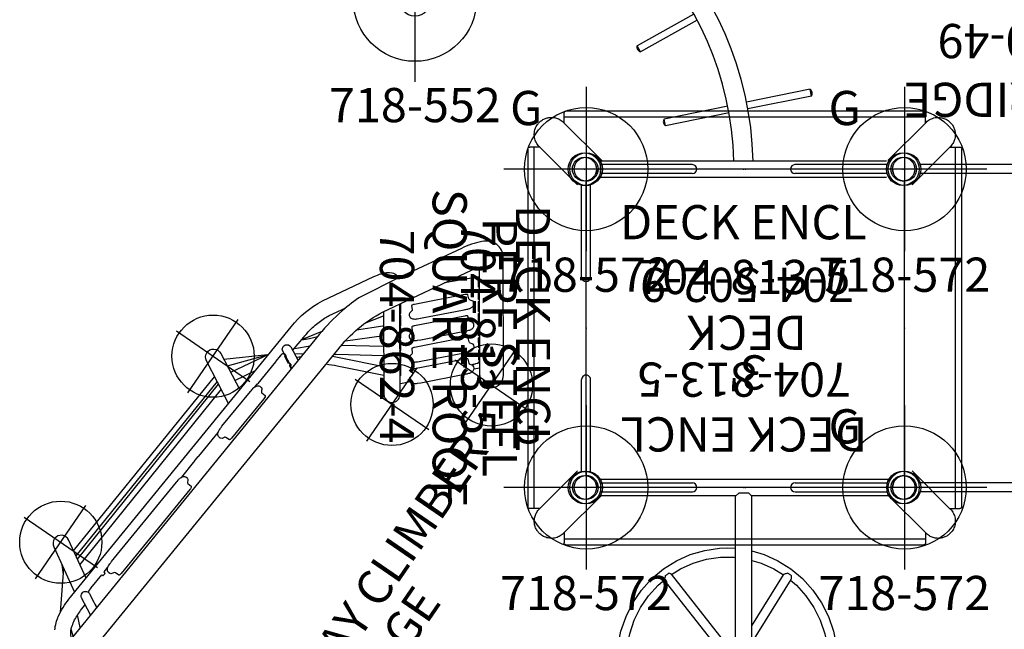
# Model space of a CAD drawing. Extents: x 4527 to 4965, y -4763 to -4483.
# Drawn here: x 4527 to 4670, y -4660 to -4571 of the extents above; entities that cross this region are included whole.
import ezdxf
from ezdxf.enums import TextEntityAlignment as Align

# ---------------------------------------------------------------- set-up
doc = ezdxf.new("R2010")
doc.units = 0
doc.header["$MEASUREMENT"] = 0
doc.linetypes.add('CENTER', pattern=[0.6, 0.375, -0.075, 0.075, -0.075])
doc.layers.get('0').update_dxf_attribs({"color": 5, "linetype": 'CONTINUOUS'})
for name, color, linetype in [('2DPOST', 7, 'CONTINUOUS'), ('PARTNO', 7, 'CONTINUOUS'), ('PHASE-1', 6, 'CONTINUOUS'), ('TXT', 7, 'CENTER')]:
    doc.layers.add(name, color=color, linetype=linetype)
doc.layers.add('Ft', color=1, linetype='CONTINUOUS', plot=False)
doc.layers.add('Node', color=7, linetype='CONTINUOUS', plot=False)
doc.styles.add('ROMANS', font='ROMANS.SHX', dxfattribs={"height": 5})
doc.styles.add('SIMPLEX', font='simplex.shx')

# ---------------------------------------------------------------- blocks, each defined once
blk = doc.blocks.new('PARTNO')
at = {"layer": 'TXT', "style": 'ROMANS'}
blk.add_attdef('PARTNO', text='', height=5, dxfattribs=at).set_placement((0, 0), align=Align.CENTER)
blk = doc.blocks.new('25970490')
for p, q in [((2.28, 23.91), (44.22, 23.91)), ((2.28, 22.59), (44.22, 22.59)), ((0, 20.88), (0, -20.88)), ((46.5, 20.88), (46.5, -20.88)), ((2.28, -22.59), (44.22, -22.59)), ((2.28, -23.91), (44.22, -23.91))]:
    blk.add_line(p, q)
for centre, radius in [((0, 23.25), 2.38), ((0, 23.25), 1.75), ((46.5, 23.25), 2.38), ((46.5, 23.25), 1.75), ((0, -23.25), 2.38), ((0, -23.25), 1.75), ((46.5, -23.25), 2.38), ((46.5, -23.25), 1.75)]:
    blk.add_circle(centre, radius)
at = {"layer": 'Node'}
for p in [(0, 0), (46.5, 0)]:
    blk.add_point(p, dxfattribs=at)
at = {"layer": 'PARTNO'}
ref = blk.add_blockref('PARTNO', (24.17, -44.46), dxfattribs=at)
ref.add_attrib('PARTNO', '704-970-49', dxfattribs={"height": 5, "style": 'SIMPLEX'}).set_placement((24.17, -44.46), align=Align.CENTER)
at = {"layer": 'TXT', "style": 'SIMPLEX'}
blk.add_text('ARCH BRIDGE', height=5, dxfattribs=at).set_placement((24.85, -34.02), align=Align.MIDDLE)
blk = doc.blocks.new('25502900')
for p, q in [((1.75, 23.25), (44.75, 23.25)), ((0, 21.5), (0, -21.5)), ((46.5, 21.5), (46.5, -21.5)), ((1.75, -23.25), (44.75, -23.25))]:
    blk.add_line(p, q)
for centre, start, end in [((0, 23.25), 270, 0), ((46.5, 23.25), 180, 270), ((0, -23.25), 0, 90), ((46.5, -23.25), 90, 180)]:
    blk.add_arc(centre, 1.75, start, end)
at = {"layer": 'Node'}
for p in [(0, 23.25), (23.25, 23.25), (46.5, 23.25), (0, 0), (46.5, 0), (0, -23.25), (23.25, -23.25), (46.5, -23.25)]:
    blk.add_point(p, dxfattribs=at)
at = {"layer": 'PARTNO'}
ref = blk.add_blockref('PARTNO', (23, -8.85), dxfattribs=at)
ref.add_attrib('PARTNO', '704-502-9', dxfattribs={"height": 5, "style": 'SIMPLEX'}).set_placement((23, -8.85), align=Align.CENTER)
at = {"layer": 'TXT', "style": 'SIMPLEX'}
blk.add_text('DECK', height=5, dxfattribs=at).set_placement((23, 0), align=Align.MIDDLE)
at = {"layer": 'TXT', "style": 'SIMPLEX', "flags": 8}
blk.add_attdef('HT', text='', height=5, dxfattribs=at).set_placement((23, 3.95), align=Align.CENTER)
blk = doc.blocks.new('CLAMPS_2d')
for centre, radius in [((0, 23.25), 2.38), ((0, 23.25), 1.75), ((0, -23.25), 2.38), ((0, -23.25), 1.75)]:
    blk.add_circle(centre, radius)
blk = doc.blocks.new('2571153L')
for p, q in [((-1.19, 44.12), (-1.19, 2.38)), ((1.19, 44.12), (1.19, 2.38)), ((17.16, 38.31), (18.03, 38.8)), ((21.77, 30.05), (17.16, 38.31)), ((22.65, 30.52), (18.03, 38.8)), ((6.34, 34.66), (7.32, 34.86)), ((8.23, 25.38), (6.34, 34.66)), ((9.21, 25.57), (7.32, 34.86)), ((10.68, 13.34), (8.79, 22.64)), ((11.66, 13.54), (9.77, 22.83)), ((10.68, 13.34), (11.66, 13.54))]:
    blk.add_line(p, q)
for centre, radius, start, end in [((0, 71.25), 49.4, 271.3774, 358.6226), ((0, 71.25), 46.6, 271.4602, 358.5398), ((17.83, 38.14), 0.691, 72.7947, 165.5506), ((6.93, 34.29), 0.691, 55.115, 147.8709), ((11.07, 13.91), 0.691, 235.115, 327.8709)]:
    blk.add_arc(centre, radius, start, end)
at = {"layer": 'Node'}
for p in [(0, 46.5), (0, 23.25), (0, 0)]:
    blk.add_point(p, dxfattribs=at)
blk.add_blockref('CLAMPS_2d', (0, 23.25))
blk = doc.blocks.new('25862400')
for p, q in [((-3.19, 30.08), (-3.19, 31.67)), ((49.31, 31.85), (-2.94, 31.85)), ((49.56, 31.67), (49.56, 31.59)), ((-3.37, 30.26), (2.29, 24.6)), ((49.56, 30.96), (-3.19, 30.96)), ((49.56, 30.08), (49.56, 31.59)), ((49.68, 30.2), (49.66, 30.18)), ((49.66, 30.18), (44.08, 24.6)), ((-8.49, 26.3), (-8.49, -25.95)), ((-8.23, 26.55), (-8.32, 26.55)), ((-6.73, 26.55), (-8.23, 26.55)), ((-7.61, 26.55), (-7.61, -26.2)), ((-6.85, 26.67), (-6.83, 26.65)), ((-6.83, 26.65), (-1.24, 21.06)), ((53.19, 26.65), (47.61, 21.06)), ((53.09, 26.55), (54.68, 26.55)), ((53.19, 26.65), (53.22, 26.67)), ((53.98, -26.2), (53.98, 26.55)), ((54.86, -25.95), (54.86, 26.3)), ((-6.83, -26.3), (-1.24, -20.72)), ((53.19, -26.3), (47.61, -20.72)), ((-3.29, -29.84), (2.29, -24.26)), ((49.66, -29.84), (44.08, -24.26)), ((-6.73, -26.2), (-8.32, -26.2)), ((-6.83, -26.3), (-6.85, -26.33)), ((53.09, -26.2), (54.6, -26.2)), ((53.21, -26.33), (53.19, -26.3)), ((54.68, -26.2), (54.6, -26.2)), ((-3.31, -29.86), (-3.29, -29.84)), ((-3.19, -29.74), (-3.19, -31.24)), ((49.56, -29.74), (49.56, -31.33)), ((49.66, -29.84), (49.68, -29.86)), ((-3.19, -30.62), (49.56, -30.62)), ((-3.19, -31.33), (-3.19, -31.24)), ((-2.94, -31.51), (49.31, -31.51))]:
    blk.add_line(p, q)
for points in [[(-3.19, 31.67), (-3.19, 31.71), (-3.17, 31.74), (-3.15, 31.77), (-3.12, 31.8), (-3.08, 31.82), (-3.04, 31.84), (-2.99, 31.85), (-2.94, 31.85)], [(49.31, 31.85), (49.36, 31.85), (49.4, 31.84), (49.45, 31.82), (49.49, 31.8), (49.52, 31.77), (49.54, 31.74), (49.55, 31.71), (49.56, 31.67)], [(-6.83, 30.18), (-6.73, 30.27), (-6.63, 30.36), (-6.52, 30.44), (-6.41, 30.51), (-6.3, 30.59), (-6.17, 30.65), (-6.05, 30.71), (-5.92, 30.76), (-5.81, 30.8), (-5.69, 30.83), (-5.56, 30.86), (-5.42, 30.89), (-5.29, 30.9), (-5.16, 30.91), (-5.04, 30.91), (-4.9, 30.91), (-4.76, 30.9), (-4.61, 30.87), (-4.45, 30.84), (-4.3, 30.8), (-4.17, 30.75), (-4.04, 30.7), (-3.91, 30.63), (-3.77, 30.56), (-3.64, 30.47), (-3.5, 30.37), (-3.37, 30.26)], [(49.68, 30.2), (49.69, 30.22), (49.72, 30.24)], [(49.72, 30.24), (49.83, 30.34), (49.98, 30.45), (50.13, 30.55), (50.28, 30.64), (50.44, 30.71), (50.6, 30.77), (50.79, 30.83), (50.98, 30.87), (51.18, 30.9), (51.37, 30.91), (51.54, 30.91), (51.71, 30.9), (51.91, 30.87), (52.09, 30.82), (52.26, 30.77), (52.41, 30.71), (52.58, 30.63), (52.73, 30.54), (52.87, 30.46), (52.99, 30.37), (53.1, 30.27), (53.19, 30.18)], [(-6.88, 26.7), (-6.99, 26.82), (-7.1, 26.96), (-7.19, 27.11), (-7.28, 27.27), (-7.36, 27.43), (-7.42, 27.59), (-7.48, 27.78), (-7.52, 27.97), (-7.55, 28.17), (-7.56, 28.36), (-7.56, 28.53), (-7.54, 28.7), (-7.51, 28.89), (-7.47, 29.08), (-7.42, 29.24), (-7.36, 29.4), (-7.28, 29.56), (-7.19, 29.72), (-7.1, 29.85), (-7.01, 29.97), (-6.92, 30.08), (-6.83, 30.18)], [(53.19, 30.18), (53.29, 30.08), (53.37, 29.98), (53.45, 29.88), (53.53, 29.77), (53.6, 29.65), (53.66, 29.53), (53.72, 29.4), (53.77, 29.28), (53.81, 29.16), (53.85, 29.05), (53.88, 28.91), (53.9, 28.78), (53.92, 28.65), (53.92, 28.52), (53.93, 28.39), (53.92, 28.26), (53.91, 28.11), (53.89, 27.96), (53.85, 27.81), (53.81, 27.66), (53.76, 27.53), (53.71, 27.4), (53.65, 27.26), (53.57, 27.13), (53.48, 26.99), (53.38, 26.86), (53.27, 26.73), (53.25, 26.7)], [(-8.49, 26.3), (-8.49, 26.35), (-8.48, 26.39), (-8.46, 26.44), (-8.44, 26.47), (-8.41, 26.5), (-8.38, 26.53), (-8.35, 26.54), (-8.32, 26.55)], [(-6.85, 26.67), (-6.86, 26.68), (-6.88, 26.7)], [(53.25, 26.7), (53.23, 26.68), (53.22, 26.67)], [(54.68, 26.55), (54.72, 26.54), (54.75, 26.53), (54.78, 26.5), (54.81, 26.47), (54.83, 26.44), (54.85, 26.39), (54.86, 26.35), (54.86, 26.3)], [(-8.32, -26.2), (-8.35, -26.2), (-8.38, -26.18), (-8.41, -26.16), (-8.44, -26.13), (-8.46, -26.09), (-8.48, -26.05), (-8.49, -26), (-8.49, -25.95)], [(-8.23, -26.2), (-8.27, -26.2), (-8.3, -26.18), (-8.33, -26.16)], [(-6.83, -29.84), (-6.92, -29.74), (-7, -29.64), (-7.08, -29.54), (-7.16, -29.43), (-7.23, -29.31), (-7.3, -29.19), (-7.35, -29.06), (-7.4, -28.94), (-7.44, -28.82), (-7.48, -28.7), (-7.51, -28.57), (-7.53, -28.43), (-7.55, -28.3), (-7.56, -28.18), (-7.56, -28.05), (-7.55, -27.92), (-7.54, -27.77), (-7.52, -27.62), (-7.48, -27.47), (-7.44, -27.32), (-7.4, -27.18), (-7.34, -27.05), (-7.28, -26.92), (-7.2, -26.78), (-7.11, -26.65), (-7.02, -26.52), (-6.91, -26.39), (-6.88, -26.36)], [(-6.88, -26.36), (-6.86, -26.34), (-6.85, -26.33)], [(53.25, -26.36), (53.35, -26.48), (53.46, -26.62), (53.56, -26.77), (53.65, -26.93), (53.72, -27.08), (53.79, -27.25), (53.84, -27.43), (53.89, -27.63), (53.91, -27.82), (53.93, -28.01), (53.92, -28.19), (53.91, -28.36), (53.88, -28.55), (53.84, -28.74), (53.78, -28.9), (53.72, -29.06), (53.65, -29.22), (53.56, -29.38), (53.47, -29.51), (53.38, -29.63), (53.29, -29.74), (53.19, -29.84)], [(53.21, -26.33), (53.23, -26.34), (53.25, -26.36)], [(54.86, -25.95), (54.86, -26), (54.85, -26.05), (54.83, -26.09), (54.81, -26.13), (54.78, -26.16), (54.75, -26.18), (54.72, -26.2), (54.68, -26.2)], [(-3.35, -29.89), (-3.47, -30), (-3.61, -30.11), (-3.76, -30.21), (-3.92, -30.29), (-4.07, -30.37), (-4.24, -30.43), (-4.42, -30.49), (-4.62, -30.53), (-4.81, -30.56), (-5, -30.57), (-5.17, -30.57), (-5.35, -30.55), (-5.54, -30.52), (-5.73, -30.48), (-5.89, -30.43), (-6.04, -30.37), (-6.21, -30.29), (-6.37, -30.2), (-6.5, -30.11), (-6.62, -30.02), (-6.73, -29.93), (-6.83, -29.84)], [(-3.31, -29.86), (-3.33, -29.87), (-3.35, -29.89)], [(49.72, -29.89), (49.7, -29.88), (49.68, -29.86)], [(53.19, -29.84), (53.1, -29.93), (53, -30.02), (52.89, -30.1), (52.78, -30.17), (52.66, -30.24), (52.54, -30.31), (52.42, -30.37), (52.29, -30.42), (52.18, -30.46), (52.06, -30.49), (51.93, -30.52), (51.79, -30.55), (51.66, -30.56), (51.53, -30.57), (51.4, -30.57), (51.27, -30.57), (51.13, -30.55), (50.98, -30.53), (50.82, -30.5), (50.67, -30.45), (50.54, -30.41), (50.41, -30.36), (50.27, -30.29), (50.14, -30.21), (50, -30.13), (49.87, -30.03), (49.74, -29.92), (49.72, -29.89)], [(-2.94, -31.51), (-2.99, -31.5), (-3.04, -31.49), (-3.08, -31.48), (-3.12, -31.45), (-3.15, -31.43), (-3.17, -31.4), (-3.19, -31.36), (-3.19, -31.33)], [(49.56, -31.33), (49.55, -31.36), (49.54, -31.4), (49.52, -31.43), (49.49, -31.45), (49.45, -31.48), (49.4, -31.49), (49.36, -31.5), (49.31, -31.51)]]:
    blk.add_lwpolyline(points)
at = {"layer": 'Node'}
blk.add_point((0, 0), dxfattribs=at)
at = {"layer": 'PARTNO'}
ref = blk.add_blockref('PARTNO', (24.47, -53.11), dxfattribs=at)
ref.add_attrib('PARTNO', '704-862-4', dxfattribs={"height": 5, "style": 'SIMPLEX'}).set_placement((24.47, -53.11), align=Align.CENTER)
at = {"layer": 'TXT', "style": 'SIMPLEX'}
for s, p in [('PERF STEEL', (26.03, -36.23)), ('SQUARE ROOF', (26.03, -43.56))]:
    blk.add_text(s, height=5, dxfattribs=at).set_placement(p, align=Align.MIDDLE)
blk = doc.blocks.new('28572138')
at = {"layer": '2DPOST'}
for radius in [2.38, 1.75]:
    blk.add_circle((0, 0), radius, dxfattribs=at)
at = {"layer": 'Ft'}
for p, q in [((0, 12), (0, -12)), ((12, 0), (-12, 0))]:
    blk.add_line(p, q, dxfattribs=at)
blk.add_circle((0, 0), 9, dxfattribs=at)
at = {"layer": 'Node'}
blk.add_point((0, 0), dxfattribs=at)
ref = blk.add_blockref('PARTNO', (-0.03, -17.92), dxfattribs=at)
ref.add_attrib('PARTNO', '718-572', dxfattribs={"color": 0, "height": 5, "style": 'SIMPLEX'}).set_placement((-0.03, -17.92), align=Align.CENTER)
at = {"layer": 'Ft'}
blk.add_text('G', height=5, dxfattribs=at).set_placement((-11.1, 6.43))
blk = doc.blocks.new('2577685R')
for p, q in [((-1.19, 2.06), (-1.19, 44.44)), ((1.19, 24.34), (1.19, 44.44)), ((20.2, 24.44), (12.74, 29.03)), ((22.7, 24.44), (13.43, 30.15)), ((1.28, 24.44), (0.78, 23.94)), ((0.78, 22.56), (0.78, 23.94)), ((94.72, 24.44), (1.28, 24.44)), ((0.78, 22.56), (1.28, 22.06)), ((1.19, 2.06), (1.19, 22.16)), ((94.72, 22.06), (1.28, 22.06)), ((23.46, 21.18), (12.68, 12.68)), ((24.23, 20.11), (13.49, 11.65)), ((13.48, 11.66), (13.49, 11.65)), ((13.49, 11.65), (13.49, 11.65)), ((13.49, 11.65), (13.49, 11.65)), ((13.49, 11.65), (13.49, 11.65)), ((14.29, 10.73), (13.5, 11.67))]:
    blk.add_line(p, q)
for points in [[(9.28, 24.44), (9.8, 26.22), (10.71, 28.24), (11.89, 30.12), (13.32, 31.83), (14.98, 33.33), (16.84, 34.6), (18.86, 35.61), (21, 36.35), (23.23, 36.8), (25.5, 36.95)], [(13.56, 30.07), (14.29, 30.94), (15.82, 32.32), (17.53, 33.48), (19.39, 34.41), (21.36, 35.09), (23.41, 35.5), (25.5, 35.63)], [(12.53, 29.7), (12.57, 29.77), (12.61, 29.85), (12.66, 29.93), (12.71, 30), (12.76, 30.07), (12.82, 30.13), (12.87, 30.18), (12.93, 30.23)], [(13.43, 30.15), (13.39, 30.17), (13.31, 30.2), (13.21, 30.22), (13.08, 30.23), (12.93, 30.23)], [(10.65, 24.44), (11.05, 25.8), (11.88, 27.65), (12.75, 29.03)], [(12.53, 29.7), (12.56, 29.54), (12.6, 29.4), (12.63, 29.29), (12.66, 29.2), (12.69, 29.12), (12.71, 29.07)], [(12.71, 29.07), (12.73, 29.04), (12.74, 29.03)], [(8.84, 20.84), (8.88, 21.93), (8.9, 22.06)], [(10.16, 20.84), (10.19, 21.85), (10.22, 22.06)], [(25.5, 4.72), (23.23, 4.87), (21, 5.32), (18.86, 6.06), (16.84, 7.07), (14.98, 8.34), (13.32, 9.84), (11.89, 11.55), (10.71, 13.42), (9.8, 15.44), (9.19, 17.56), (8.88, 19.73), (8.84, 20.84)], [(12.71, 12.7), (11.88, 14.03), (11.04, 15.88), (10.48, 17.83), (10.19, 19.83), (10.16, 20.84)], [(12.68, 12.68), (12.66, 12.66), (12.63, 12.61), (12.6, 12.54), (12.56, 12.44), (12.53, 12.3)], [(12.93, 11.77), (12.87, 11.84), (12.82, 11.91), (12.76, 11.98), (12.71, 12.05), (12.66, 12.12), (12.61, 12.18), (12.57, 12.24), (12.53, 12.3)], [(12.93, 11.77), (13.08, 11.75), (13.21, 11.72), (13.31, 11.7), (13.39, 11.69), (13.45, 11.67), (13.48, 11.66)], [(25.5, 6.04), (23.41, 6.18), (21.36, 6.59), (19.39, 7.26), (17.53, 8.19), (15.82, 9.35), (14.29, 10.73)]]:
    blk.add_lwpolyline(points)
for centre, radius in [((0, 46.5), 2.38), ((0, 46.5), 1.75), ((0, 0), 2.38), ((0, 0), 1.75)]:
    blk.add_circle(centre, radius)
at = {"layer": 'Node'}
for p in [(0, 46.5), (0, 23.25), (0, 0)]:
    blk.add_point(p, dxfattribs=at)
blk = doc.blocks.new('25813500')
for p, q in [((-0.66, 20.91), (-0.66, 7.5)), ((0.66, 20.91), (0.66, 7.5)), ((-0.66, -7.5), (-0.66, -20.91)), ((0.66, -7.5), (0.66, -20.91))]:
    blk.add_line(p, q)
for centre, start, end in [((0, 7.5), 180, 0), ((0, -7.5), 0, 180)]:
    blk.add_arc(centre, 0.657, start, end)
at = {"layer": 'Node'}
blk.add_point((0, 0), dxfattribs=at)
at = {"layer": 'TXT'}
for p, q in [((0.66, 20.91), (-0.66, 20.91)), ((0.66, -20.91), (-0.66, -20.91))]:
    blk.add_line(p, q, dxfattribs=at)
at = {"layer": 'PARTNO'}
ref = blk.add_blockref('PARTNO', (18.25, -0.04), dxfattribs=dict(at, rotation=90))
ref.add_attrib('PARTNO', '704-813-5', dxfattribs={"height": 5, "rotation": 90, "style": 'SIMPLEX'}).set_placement((18.25, -0.04), align=Align.CENTER)
at = {"layer": 'TXT', "style": 'SIMPLEX'}
blk.add_text('DECK ENCL', height=5, rotation=90, dxfattribs=at).set_placement((10.25, -0.04), align=Align.CENTER)
blk = doc.blocks.new('28552130')
at = {"layer": '2DPOST'}
for radius in [2.38, 1.75]:
    blk.add_circle((0, 0), radius, dxfattribs=at)
at = {"layer": 'Ft'}
for p, q in [((0, 12), (0, -12)), ((12, 0), (-12, 0))]:
    blk.add_line(p, q, dxfattribs=at)
blk.add_circle((0, 0), 9, dxfattribs=at)
at = {"layer": 'Node'}
blk.add_point((0, 0), dxfattribs=at)
ref = blk.add_blockref('PARTNO', (0, -17.89), dxfattribs=at)
ref.add_attrib('PARTNO', '718-552', dxfattribs={"color": 0, "height": 5, "style": 'SIMPLEX'}).set_placement((0, -17.89), align=Align.CENTER)
at = {"layer": 'Ft'}
blk.add_text('E', height=5, dxfattribs=at).set_placement((-12.52, 5.15))
blk = doc.blocks.new('274541D3')
at = {"elevation": -0.24}
for points in [[(-65.27, -84.44), (-75.55, -55.36, -0.107626), (-75.57, -52.48, -0.060212), (-72.93, -48.09), (-36.26, -3.13, -0.103673), (-29.72, 2.38), (-16.73, 8.5, -0.021634), (-15.63, 8.96), (-15.58, -6.87, 0.189241), (-15.08, -8.12, 0.22897), (-13.69, -8.66, 0.188667), (-12.55, -8.1, 0.186617), (-12.08, -6.86), (-12.13, 10.41, 0.241869), (-13.06, 12.24, 0.197805), (-15.21, 12.67, 0.070327), (-18.22, 11.67), (-27.38, 7.35)], [(-77.59, -44.04, -0.065346), (-77.07, -42.08, -0.066583), (-75.52, -39.55), (-43.08, 0.2, -0.105796), (-38.51, 4.01), (-34.78, 5.76), (-30.99, 7.55, -0.034788), (-29.92, 7.98, -0.148134), (-28.33, 8.11, -0.147459), (-27.62, 7.7, -0.073795), (-27.38, 7.35), (-32.8, 4.67, 0.04075), (-35.61, 2.56, 0.041122), (-38.97, -0.91), (-75.65, -45.88, 0.090292)], [(-15.62, 5.99, -0.059273), (-15.69, 5.99, -0.222074), (-15.71, 6), (-15.72, 7.47, -0.128288), (-15.69, 7.49, -0.055976), (-15.62, 7.51)], [(-25.48, 3.31), (-25.4, 2.71, -0.24905), (-25.48, 2.5, -0.035646), (-25.6, 2.39, 0.054697), (-25.74, 2.26, 0.298886), (-25.83, 1.88), (-25.8, 1.78, 0.229108), (-25.56, 1.48, 0.08073), (-25.15, 1.36, 0.063724), (-24.65, 1.39), (-24.16, 1.46), (-17.79, 2.7, -0.011593), (-17.29, 2.82, 0.029738), (-17.02, 2.89, 0.020502), (-16.9, 2.94, 0.054972), (-16.73, 3.04, 0.028395), (-16.61, 3.13, 0.049374), (-16.49, 3.24, 0.078453), (-16.41, 3.38, 0.132942), (-16.39, 3.6), (-16.42, 3.8, 0.242307), (-16.65, 4.03, -0.002941), (-16.93, 4.13, -0.226992), (-17.11, 4.31), (-17.25, 4.91, 0.186478), (-17.28, 4.93, 0.079019), (-17.35, 4.95, 0.044258), (-17.5, 4.96, 0.031207), (-17.72, 4.93), (-25.07, 3.5, 0.02328), (-25.2, 3.47, 0.049249), (-25.39, 3.4, 0.063174), (-25.45, 3.36, 0.123106), (-25.47, 3.33, 0.162278), (-25.48, 3.31, 1.504345)], [(-15.61, 4.22, -0.019122), (-15.64, 4.22, -0.057437), (-15.68, 4.22, -0.261332), (-15.7, 4.23), (-15.71, 5.7, -0.174518), (-15.69, 5.72, -0.048954), (-15.62, 5.74, -0.048954)], [(-42.85, -3.26), (-41.24, -1.3, -0.037696), (-39.74, 0.28, -0.043546), (-38.19, 1.48, -0.028708), (-37.5, 1.86), (-35.11, 2.98)], [(-29.57, 2.45), (-29.54, -9.61, 0.280081), (-28.87, -10.71, 0.36734), (-27.41, -10.36, 0.157283), (-27.16, -9.61), (-27.2, 3.57)], [(-27.2, 2.29, 0.026049), (-27.15, 2.3, 0.040145), (-27.11, 2.32, 0.123106), (-27.1, 2.33), (-27.1, 3.61)], [(-27.15, -6.88, 0.044533), (-27.07, -6.86, 0.146013), (-27.05, -6.85, 0.211086), (-27.04, -6.83), (-27.04, -5.34, 0.247326), (-27.06, -5.33, 0.050595), (-27.11, -5.33, 0.017623), (-27.16, -5.33), (-27.16, -5.08, 0.017102), (-27.1, -5.07, 0.034334), (-27.06, -5.06, 0.196637), (-27.04, -5.03), (-27.05, -3.54, 0.247326), (-27.07, -3.53, 0.050595), (-27.11, -3.53, 0.049876), (-27.16, -3.53), (-27.16, -3.28, 0.030878), (-27.09, -3.26, 0.152962), (-27.06, -3.24, 0.2), (-27.05, -3.23), (-27.05, -1.74, 0.269272), (-27.08, -1.73, 0.071323), (-27.17, -1.73), (-27.17, -1.48, 0.008422), (-27.12, -1.47, 0.049933), (-27.07, -1.45, 0.215336), (-27.05, -1.43), (-27.06, 0.06, 0.190718), (-27.08, 0.07, 0.056342), (-27.13, 0.07, 0.017623), (-27.17, 0.07), (-27.17, 0.32, -0.000893), (-27.11, 0.33, 0.118728), (-27.07, 0.36, 0.2), (-27.06, 0.37), (-27.06, 1.86, 0.263325), (-27.1, 1.87, 0.047306), (-27.13, 1.87, 0.049876), (-27.18, 1.87), (-27.18, 2.12, 0.039985), (-27.11, 2.14, 0.085867), (-27.08, 2.15, 0.211086), (-27.07, 2.17), (-27.07, 3.63)], [(-15.61, 2.45, -0.04222), (-15.65, 2.45, -0.208627), (-15.7, 2.46), (-15.7, 3.92, -0.222513), (-15.66, 3.95, -0.028132), (-15.61, 3.97)], [(-27.19, 0.49, 0.019423), (-27.15, 0.5, 0.034334), (-27.11, 0.51, 0.16102), (-27.09, 0.53), (-27.1, 1.87)], [(-25.47, 0.17), (-25.39, -0.43, -0.24905), (-25.47, -0.64, -0.035646), (-25.59, -0.75, 0.054697), (-25.73, -0.88, 0.298886), (-25.82, -1.26), (-25.79, -1.37, 0.229108), (-25.55, -1.66, 0.08073), (-25.14, -1.78, 0.063724), (-24.64, -1.75), (-24.15, -1.68), (-17.78, -0.44, -0.011593), (-17.28, -0.32, 0.029738), (-17.01, -0.25, 0.020502), (-16.89, -0.2, 0.054972), (-16.72, -0.1, 0.028395), (-16.6, -0.01, 0.049374), (-16.48, 0.1, 0.078453), (-16.4, 0.24, 0.132942), (-16.38, 0.46), (-16.41, 0.66, 0.242307), (-16.64, 0.89, -0.002941), (-16.92, 0.99, -0.226992), (-17.1, 1.17), (-17.25, 1.77, 0.186478), (-17.27, 1.79, 0.079019), (-17.34, 1.81, 0.044258), (-17.49, 1.82, 0.031207), (-17.71, 1.79), (-25.07, 0.36, 0.02328), (-25.19, 0.33, 0.049249), (-25.38, 0.26, 0.063174), (-25.44, 0.22, 0.123106), (-25.46, 0.19, 0.162278), (-25.47, 0.17, 1.504345)], [(-15.6, 0.68, -0.014326), (-15.64, 0.68, -0.069077), (-15.68, 0.68, -0.192948), (-15.69, 0.69), (-15.7, 2.15, -0.146286), (-15.67, 2.18, 0.006622), (-15.6, 2.2)], [(-27.19, -1.31, 0.038081), (-27.13, -1.3, 0.222513), (-27.09, -1.27), (-27.09, 0.07)], [(-15.59, -1.09, -0.041484), (-15.65, -1.1, -0.174233), (-15.68, -1.09, -0.335144), (-15.69, -1.08), (-15.69, 0.38, -0.207109), (-15.66, 0.41, -0.038318), (-15.6, 0.43)], [(-25.46, -2.97), (-25.38, -3.57, -0.24905), (-25.46, -3.78, -0.035646), (-25.58, -3.89, 0.054697), (-25.72, -4.02, 0.298886), (-25.81, -4.4), (-25.78, -4.51, 0.229108), (-25.54, -4.8, 0.08073), (-25.13, -4.92, 0.063724), (-24.63, -4.89), (-24.14, -4.82), (-17.77, -3.58, -0.011593), (-17.28, -3.46, 0.029738), (-17, -3.39, 0.020502), (-16.88, -3.34, 0.054972), (-16.71, -3.24, 0.028395), (-16.59, -3.15, 0.049374), (-16.47, -3.04, 0.078453), (-16.4, -2.9, 0.132942), (-16.37, -2.68), (-16.4, -2.48, 0.242307), (-16.63, -2.25, -0.002941), (-16.92, -2.15, -0.226992), (-17.09, -1.97), (-17.24, -1.37, 0.186478), (-17.26, -1.35, 0.079019), (-17.33, -1.33, 0.044258), (-17.48, -1.32, 0.031207), (-17.7, -1.35), (-25.06, -2.78, 0.02328), (-25.18, -2.81, 0.049249), (-25.37, -2.88, 0.063174), (-25.43, -2.92, 0.123106), (-25.46, -2.95, 0.162278), (-25.46, -2.97, 1.504345)], [(-15.59, -2.87, -0.023745), (-15.62, -2.87, -0.06883), (-15.67, -2.86, -0.196742), (-15.68, -2.85), (-15.69, -1.39, -0.200858), (-15.66, -1.36, -0.039798), (-15.59, -1.34)], [(-44.1, -3.7), (-44.3, -3.33, -0.235904), (-44.3, -2.79, -0.205754), (-43.88, -2.42, -0.36054), (-43.13, -2.72), (-42.07, -4.72)], [(-27.18, -3.11, 0.038164), (-27.12, -3.09, 0.217348), (-27.08, -3.07), (-27.08, -1.73)], [(-52.2, -10.98), (-55.44, -4.77, -1.005195), (-53.34, -3.67), (-50.57, -8.98)], [(-48.31, -8.52), (-47.97, -8.11, 0.359625), (-47.95, -8.11, 0.103637), (-47.91, -8.08, 0.030597), (-47.88, -8.05), (-45.32, -4.92, 0.18297), (-45.27, -4.8), (-44.65, -4.04, 0.356212), (-44.62, -4.04, 0.041476), (-44.6, -4.02, 0.035788), (-44.56, -3.99), (-44.41, -3.8, -0.058015), (-44.32, -3.71, -0.127674), (-44.26, -3.68, -0.363722), (-44.23, -3.69), (-44.19, -3.76, 0.377001), (-44.17, -3.76, 0.079633), (-44.12, -3.73, 0.031005), (-44.1, -3.7), (-43.96, -3.8), (-43.81, -4.09, 0.04062), (-43.85, -4.15, 0.164319), (-43.87, -4.21), (-43.4, -5.09, 0.010511), (-43.38, -5.06), (-43.24, -5.16), (-43.09, -5.45, 0.067751), (-43.14, -5.53, 0.156374), (-43.15, -5.57), (-43, -5.86)], [(-43.4, -5.09, -0.153892), (-43.46, -5.12, -0.249413), (-43.47, -5.12), (-44, -4.11, -0.140055), (-44.01, -4.1, -0.056025), (-44, -4.06, -0.043435), (-43.97, -4.02, -0.021267), (-43.95, -3.99), (-44.1, -3.7)], [(-42.32, -4.25, -0.008135), (-41.59, -4.13, 0.602592)], [(-37.03, -4.07, -0.006019), (-36.07, -4.25), (-29.55, -5.56)], [(-36.81, -3.8, 0.008468), (-36.38, -3.8), (-29.58, -3.96)], [(-27.18, -4.91, 0.04394), (-27.12, -4.9, 0.184308), (-27.07, -4.87), (-27.08, -3.53)], [(-15.68, -3.16, -0.146286), (-15.65, -3.14, -0.041854), (-15.59, -3.12, -0.041854)], [(-15.58, -4.64, -0.034904), (-15.64, -4.64, -0.284021), (-15.68, -4.62), (-15.68, -3.16)], [(-43.05, -5.91), (-43.28, -5.47, -0.158455), (-43.26, -5.4, 0.009135), (-43.25, -5.38, -0.053461), (-43.23, -5.35), (-43.38, -5.06)], [(-29.54, -6.91), (-36.33, -5.53, 0.013154), (-37.99, -5.25)], [(-27.17, -6.71, 0.062145), (-27.09, -6.69, 0.146607), (-27.07, -6.67), (-27.08, -5.33)], [(-25.45, -6.11), (-25.37, -6.71, -0.24905), (-25.45, -6.92, -0.035646), (-25.57, -7.03, 0.054697), (-25.71, -7.16, 0.298886), (-25.8, -7.54), (-25.78, -7.65, 0.229108), (-25.53, -7.94, 0.08073), (-25.12, -8.06, 0.063724), (-24.62, -8.03), (-24.13, -7.96), (-17.76, -6.72, -0.011593), (-17.27, -6.6, 0.029738), (-16.99, -6.53, 0.020502), (-16.87, -6.48, 0.054972), (-16.7, -6.38, 0.028395), (-16.58, -6.29, 0.049374), (-16.47, -6.18, 0.078453), (-16.39, -6.04, 0.132942), (-16.36, -5.82), (-16.39, -5.62, 0.242307), (-16.62, -5.39, -0.002941), (-16.91, -5.29, -0.226992), (-17.08, -5.11), (-17.23, -4.51, 0.186478), (-17.25, -4.49, 0.079019), (-17.32, -4.47, 0.044258), (-17.47, -4.46, 0.031207), (-17.69, -4.49), (-25.05, -5.92, 0.02328), (-25.17, -5.95, 0.049249), (-25.36, -6.02, 0.063174), (-25.42, -6.06, 0.123106), (-25.45, -6.09, 0.162278), (-25.45, -6.11, 1.504345)], [(-16.79, -5.33), (-16.61, -5.29, 0.049695), (-16.09, -5.13), (-15.89, -5.1, 0.048541), (-15.75, -5.05, 0.211757), (-15.68, -5.01, -0.038405), (-15.68, -5), (-15.68, -4.93, -0.197825), (-15.65, -4.91, -0.046706), (-15.58, -4.89, -0.046706)], [(-59.05, -21.74), (-57.31, -19.6, 0.049443), (-57.26, -19.53, 0.184308), (-57.25, -19.47), (-56.63, -18.72, 0.333333), (-56.6, -18.72, 0.067853), (-56.54, -18.66), (-53.72, -15.21, -0.107391), (-53.46, -14.69, 0.032592), (-53.31, -14.49, 0.01107), (-53.17, -14.31), (-49.01, -9.21, -0.005022), (-48.83, -9.01, 0.010406), (-48.72, -8.87, -0.043389), (-48.51, -8.66, -0.051483), (-48.25, -8.49, -0.082378), (-47.97, -8.4, -0.156743), (-47.65, -8.47), (-47.48, -8.58, -0.179845), (-47.37, -8.77, -0.10272), (-47.38, -9.07, 0.099564), (-47.4, -9.3, 0.198063), (-47.33, -9.43), (-46.87, -9.81, -0.205652), (-46.85, -9.87, -0.100664), (-46.88, -10, -0.070319), (-47.06, -10.29), (-51.76, -16.05, -0.03134), (-51.87, -16.17, -0.039932), (-51.96, -16.24, -0.093301), (-52.05, -16.28, -0.182262), (-52.09, -16.27), (-52.59, -15.94, 0.247335), (-52.78, -15.92, 0.079478), (-52.96, -16, -0.18772), (-53.37, -16.07, -0.081504), (-53.44, -16.03), (-53.6, -15.9, -0.128413), (-53.74, -15.71, -0.155068), (-53.72, -15.21, 7.348216)], [(-72.62, -38.65, 0.031468), (-72.6, -38.62, 0.041058), (-72.6, -38.6, 0.1583), (-72.6, -38.58), (-72.63, -38.51, -0.162677), (-72.63, -38.47, -0.059886), (-72.61, -38.4, -0.03661), (-72.57, -38.33, -0.027323), (-72.52, -38.26), (-72.37, -38.08, 0.041595), (-72.34, -38.03, 0.067059), (-72.32, -37.98, 0.181814), (-72.32, -37.95), (-70.72, -36), (-70.58, -36.1), (-70.55, -36.16), (-70.25, -35.8), (-70.38, -35.56), (-69.83, -34.89, -0.053532), (-69.76, -34.72, -0.048886), (-69.54, -34.4, 0.013113), (-69.4, -34.22, -0.008911), (-69.3, -34.08), (-59.82, -22.46, -0.013337), (-59.68, -22.31, 0.006192), (-59.5, -22.1, -0.092528), (-59.13, -21.78, -0.084887), (-58.78, -21.65, -0.082346), (-58.63, -21.65, -0.060453), (-58.46, -21.72), (-58.32, -21.81, -0.189271), (-58.25, -21.88, -0.210467), (-58.18, -22.05, -0.080912), (-58.21, -22.44, 0.251386), (-58.14, -22.68), (-57.68, -23.06, -0.215184), (-57.66, -23.12, -0.086902), (-57.69, -23.25, -0.054123), (-57.79, -23.43, -0.018536), (-57.87, -23.54), (-67.89, -35.82, -0.018838), (-67.97, -35.91, -0.050474), (-68.08, -36, -0.095486), (-68.17, -36.05, -0.469501)], [(-73.02, -36.49), (-75.56, -30.92, 1.006094), (-77.71, -31.91), (-74.69, -38.54)], [(-68.17, -36.05, -0.191685), (-68.22, -36.05), (-68.72, -35.71, 0.274959), (-68.99, -35.72, -0.052737), (-69.27, -35.84, -0.191824), (-69.57, -35.81), (-69.73, -35.67, -0.124699), (-69.87, -35.48, -0.186868), (-69.83, -34.89, -1.182315)], [(-72.38, -41.87), (-73.7, -39.37, -0.61832), (-72.95, -38.45, -0.226002), (-72.54, -38.76), (-71.48, -40.76)], [(-71.89, -39.99, 0.049378), (-71.88, -39.97, 0.17568), (-71.88, -39.94), (-72.41, -38.93, 0.295002), (-72.42, -38.93, 0.13981), (-72.45, -38.94, -6.325204)], [(-75.13, -45.24), (-75.17, -45.12, -0.16751), (-75.05, -43.47, -0.070214), (-74.21, -41.79, -0.016118), (-73.68, -41.05), (-73.15, -40.41)], [(-71.45, -40.74), (-71.69, -40.29, 0.426086), (-71.72, -40.29, -29.421903)]]:
    blk.add_lwpolyline(points, format="xyb", dxfattribs=at)
for points in [[(-15.62, 7.54), (-20.67, 6.64)], [(-15.59, 3.97), (-15.59, 4.22)], [(-32.31, 0.73), (-29.57, 1.84)], [(-27.18, 2.12), (-27.2, 2.22)], [(-27.18, 1.87), (-27.2, 1.96)], [(-29.66, 0.29), (-33.52, -0.26)], [(-27.17, 0.32), (-27.19, 0.41)], [(-27.18, 0.07), (-27.19, 0.17)], [(-38.6, -0.48), (-41.55, -1.67)], [(-41.55, -1.67), (-40.41, -1.51), (-39.21, -1.21)], [(-35.14, -1.82), (-29.56, -1.03)], [(-27.17, -1.48), (-27.19, -1.38)], [(-42.6, -2.96), (-40.31, -2.56)], [(-29.56, -2.65), (-35.75, -2.5)], [(-27.17, -1.73), (-27.19, -1.63)], [(-46.51, -3.86), (-52.88, -4.54)], [(-52.38, -5.5), (-46.58, -3.89)], [(-51.88, -6.43), (-46.33, -3.77)], [(-43.86, -4.16), (-43.38, -5.06)], [(-42.62, -3.69), (-41.25, -3.71)], [(-27.16, -3.28), (-27.18, -3.2)], [(-27.16, -3.53), (-27.18, -3.43)], [(-27.16, -5.08), (-27.17, -5)], [(-27.16, -5.33), (-27.17, -5.25)], [(-74.84, -32.5), (-54.24, -7.07)], [(-51.29, -7.6), (-48.27, -6.16)], [(-15.56, -5.82), (-16.37, -5.97)], [(-53.86, -7.79), (-74.49, -33.26)], [(-74.27, -33.74), (-53.66, -8.18)], [(-27.08, -8.06), (-25.71, -7.79)], [(-53.29, -8.9), (-73.92, -34.5)], [(-76.77, -41.46), (-76.26, -35.1)], [(-76.33, -35.97), (-76.5, -34.57)], [(-72.25, -39.31), (-72.23, -39.28)], [(-73.88, -43.71), (-74.25, -41.85)], [(-74.92, -44.99), (-75.18, -43.95)]]:
    blk.add_lwpolyline(points, dxfattribs=at)
at = {"layer": 'Ft'}
for p, q in [((-58.14, -9.43, -0.24), (-50.79, 1.29, -0.24)), ((-59.83, -0.39, -0.24), (-49.11, -7.75, -0.24)), ((-17.5, -13.65, -0.24), (-10.15, -2.93, -0.24)), ((-19.18, -4.62, -0.24), (-8.46, -11.97, -0.24)), ((-32.02, -16.48, -0.24), (-24.67, -5.76, -0.24)), ((-33.71, -7.44, -0.24), (-22.99, -14.8, -0.24)), ((-80.39, -36.61, -0.24), (-73.03, -25.89, -0.24)), ((-82.07, -27.57, -0.24), (-71.35, -34.92, -0.24))]:
    blk.add_line(p, q, dxfattribs=at)
for centre in [(-54.47, -4.07, -0.24), (-13.82, -8.29, -0.24), (-28.35, -11.12, -0.24), (-76.71, -31.25, -0.24)]:
    blk.add_circle(centre, 6, dxfattribs=at)
at = {"layer": 'Node'}
blk.add_point((0, 0), dxfattribs=at)
at = {"layer": 'TXT', "style": 'SIMPLEX'}
for s, p in [('CROSSWAY CLIMBER', (-34.14, -43.75, -0.24)), ('LARGE', (-28.46, -47.64, -0.24))]:
    blk.add_text(s, height=5, rotation=55.5389, dxfattribs=at).set_placement(p, align=Align.MIDDLE)

msp = doc.modelspace()

# ---------------------------------------------------------------- block references
at = {"layer": 'PHASE-1'}
for name, p, rotation in [('2571153L', (4655.49, -4592.75), 90), ('25970490', (4702.24, -4616, 36), 180), ('25862400', (4632.24, -4592.75, 36), 270), ('25813500', (4632.24, -4592.75, 36), 270), ('25813500', (4609.24, -4616, 36), 179.9999999999835), ('25813500', (4632.26, -4639.25, 36), 90), ('2577685R', (4609.01, -4639.25), 270)]:
    msp.add_blockref(name, p, dxfattribs=dict(at, rotation=rotation))
for name, p in [('28552130', (4584.24, -4568)), ('28572138', (4609.24, -4592.75)), ('28572138', (4655.74, -4592.75)), ('274541D3', (4609.24, -4616, 36)), ('28572138', (4609.24, -4639.25)), ('28572138', (4655.74, -4639.25))]:
    msp.add_blockref(name, p, dxfattribs=at)
ref = msp.add_blockref('25502900', (4655.74, -4616, 36), dxfattribs=dict(at, rotation=180))
ref.add_attrib('HT', "3'", dxfattribs={"layer": 'TXT', "height": 5, "rotation": 180, "style": 'SIMPLEX'}).set_placement((4632.74, -4619.95, 36), align=Align.CENTER)

doc.saveas('drawing.dxf')
